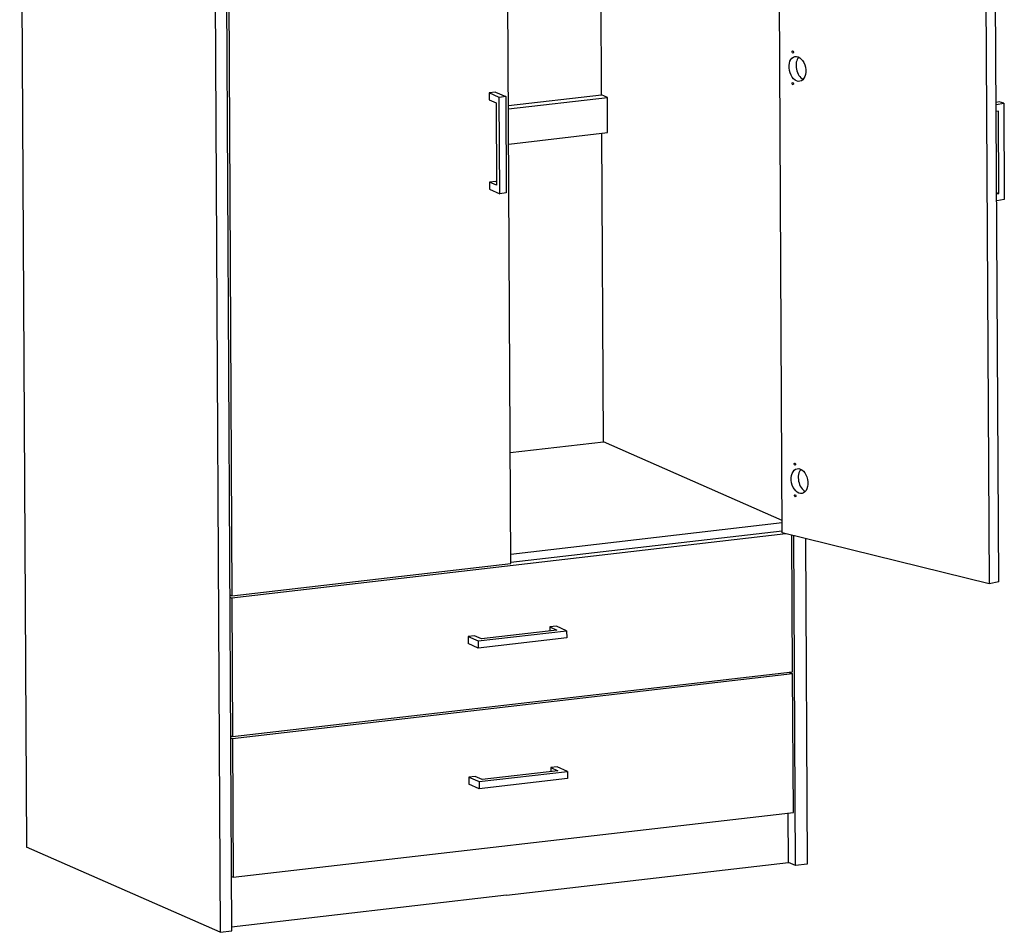
# Model space of a CAD drawing. Units: inches. Extents: x 60868 to 66536, y 44707 to 48725.
# Drawn here: x 63932 to 64956, y 46891 to 47840 of the extents above; entities that cross this region are included whole.
import ezdxf

# ---------------------------------------------------------------- set-up
doc = ezdxf.new("R2010")
doc.units = ezdxf.units.IN
doc.header["$LTSCALE"] = 5
doc.header["$MEASUREMENT"] = 0
doc.layers.add('Net Thay', color=7, linetype='Continuous', lineweight=25)

msp = doc.modelspace()

# ---------------------------------------------------------------- linework, layer by layer
at = {"layer": 'Net Thay'}
for p, q in [((63931.746, 48303.135), (63938.749, 46979.558)), ((64724.676, 47306.211), (64719.522, 48280.258)), ((64442.566, 47274.379), (64437.412, 48248.427)), ((64934.604, 48227.424), (64939.758, 47253.377)), ((64949.863, 47255.415), (64944.709, 48229.463)), ((64133.109, 48214.978), (64140.114, 46891.026)), ((64152.192, 46892.425), (64145.187, 48216.378)), ((64147.209, 48214.79), (64152.363, 47240.742)), ((64536.843, 47761.723), (64535.423, 48030.105)), ((64426.544, 47764.601), (64419.834, 47763.823)), ((64419.834, 47763.823), (64419.873, 47756.51)), ((64430.472, 47759.146), (64419.834, 47763.823)), ((64419.873, 47756.51), (64427.16, 47753.306)), ((64426.544, 47764.601), (64437.182, 47759.924)), ((64437.182, 47759.924), (64430.472, 47759.146)), ((64431.002, 47658.962), (64430.472, 47759.146)), ((64437.182, 47759.924), (64437.712, 47659.74)), ((64440.047, 47750.504), (64536.843, 47761.723)), ((64440.064, 47747.155), (64542.874, 47759.072)), ((64542.874, 47759.072), (64536.843, 47761.723)), ((64543.067, 47722.509), (64542.874, 47759.072)), ((64427.16, 47753.306), (64427.613, 47667.748)), ((64950.167, 47754.453), (64947.226, 47753.859)), ((64947.237, 47751.637), (64955.14, 47753.231)), ((64955.14, 47753.231), (64950.167, 47754.453)), ((64955.14, 47753.231), (64955.67, 47653.047)), ((64949.564, 47744.786), (64947.276, 47744.324)), ((64950.017, 47659.228), (64949.564, 47744.786)), ((64440.258, 47710.592), (64543.067, 47722.509)), ((64538.751, 47401.026), (64537.054, 47721.812)), ((64427.035, 47671.73), (64420.325, 47670.952)), ((64420.325, 47670.952), (64420.364, 47663.639)), ((64427.613, 47667.748), (64420.325, 47670.952)), ((64427.035, 47671.73), (64427.593, 47671.484)), ((64420.364, 47663.639), (64431.002, 47658.962)), ((64437.712, 47659.74), (64431.002, 47658.962)), ((64950.017, 47659.228), (64947.723, 47659.791)), ((64947.729, 47658.766), (64950.017, 47659.228)), ((64955.67, 47653.047), (64947.768, 47651.453)), ((64441.955, 47389.806), (64538.751, 47401.026)), ((64724.607, 47319.313), (64538.751, 47401.026)), ((64442.513, 47284.328), (64724.619, 47317.026)), ((64728.349, 47305.308), (64152.374, 47238.548)), ((64724.666, 47308.232), (64442.56, 47275.534)), ((64939.758, 47253.377), (64724.676, 47306.211)), ((64735.555, 47161.996), (64734.806, 47303.722)), ((64738.636, 46960.399), (64736.822, 47303.227)), ((64748.923, 47300.254), (64750.714, 46961.799)), ((64152.363, 47240.742), (64442.566, 47274.379)), ((64949.863, 47255.415), (64939.758, 47253.377)), ((64152.363, 47240.742), (64150.344, 47241.63)), ((64150.356, 47239.436), (64152.374, 47238.548)), ((64152.374, 47238.548), (64153.137, 47094.489)), ((64408.621, 47193.924), (64500.546, 47204.579)), ((64490.486, 47205.274), (64411.98, 47196.175)), ((64489.908, 47209.256), (64483.198, 47208.478)), ((64483.198, 47208.478), (64490.486, 47205.274)), ((64483.198, 47208.478), (64483.22, 47204.432)), ((64500.546, 47204.579), (64489.908, 47209.256)), ((64500.546, 47204.579), (64500.585, 47197.266)), ((64404.693, 47199.378), (64397.983, 47198.601)), ((64397.983, 47198.601), (64408.621, 47193.924)), ((64397.983, 47198.601), (64398.022, 47191.288)), ((64411.98, 47196.175), (64404.693, 47199.378)), ((64408.621, 47193.924), (64408.659, 47186.611)), ((64500.585, 47197.266), (64408.659, 47186.611)), ((64408.659, 47186.611), (64398.022, 47191.288)), ((64153.137, 47094.489), (64735.555, 47161.996)), ((64735.567, 47159.802), (64153.148, 47092.295)), ((64731.616, 47161.539), (64735.567, 47159.802)), ((64736.329, 47015.742), (64735.567, 47159.802)), ((64151.118, 47095.376), (64153.137, 47094.489)), ((64151.129, 47093.182), (64153.148, 47092.295)), ((64153.148, 47092.295), (64153.911, 46948.235)), ((64490.682, 47063.002), (64483.972, 47062.225)), ((64483.972, 47062.225), (64491.26, 47059.021)), ((64483.972, 47062.225), (64483.994, 47058.178)), ((64501.32, 47058.325), (64490.682, 47063.002)), ((64405.467, 47053.125), (64398.757, 47052.347)), ((64398.757, 47052.347), (64409.395, 47047.67)), ((64398.757, 47052.347), (64398.795, 47045.035)), ((64412.754, 47049.921), (64405.467, 47053.125)), ((64409.395, 47047.67), (64501.32, 47058.325)), ((64501.359, 47051.013), (64409.433, 47040.358)), ((64491.26, 47059.021), (64412.754, 47049.921)), ((64501.32, 47058.325), (64501.359, 47051.013)), ((64409.433, 47040.358), (64398.795, 47045.035)), ((64409.395, 47047.67), (64409.433, 47040.358)), ((64153.911, 46948.235), (64736.329, 47015.742)), ((64731.265, 46963.64), (64730.993, 47015.124)), ((64140.114, 46891.026), (63938.749, 46979.558)), ((64438.043, 46929.653), (64731.265, 46963.64)), ((64738.636, 46960.399), (64731.265, 46963.64)), ((64750.714, 46961.799), (64738.636, 46960.399)), ((64151.892, 46949.123), (64153.911, 46948.235)), ((64438.043, 46929.653), (64152.17, 46896.518)), ((64140.114, 46891.026), (64152.192, 46892.425))]:
    msp.add_line(p, q, dxfattribs=at)
for centre, major_axis in [((64735.688, 47806.329), (0.222, -1.103)), ((64740.499, 47788.715), (2.595, -12.866)), ((64735.862, 47773.422), (0.222, -1.103)), ((64737.955, 47377.806), (0.222, -1.103)), ((64742.767, 47360.192), (2.595, -12.866)), ((64738.129, 47344.899), (0.222, -1.103))]:
    msp.add_ellipse(centre, major_axis=major_axis, ratio=0.64566242, dxfattribs=at)
for centre in [(64747.798, 47790.187), (64750.065, 47361.664)]:
    msp.add_ellipse(centre, major_axis=(-2.595, 12.866), ratio=0.64566242, start_param=0.45480532, end_param=2.68678733, dxfattribs=at)

doc.saveas('drawing.dxf')
